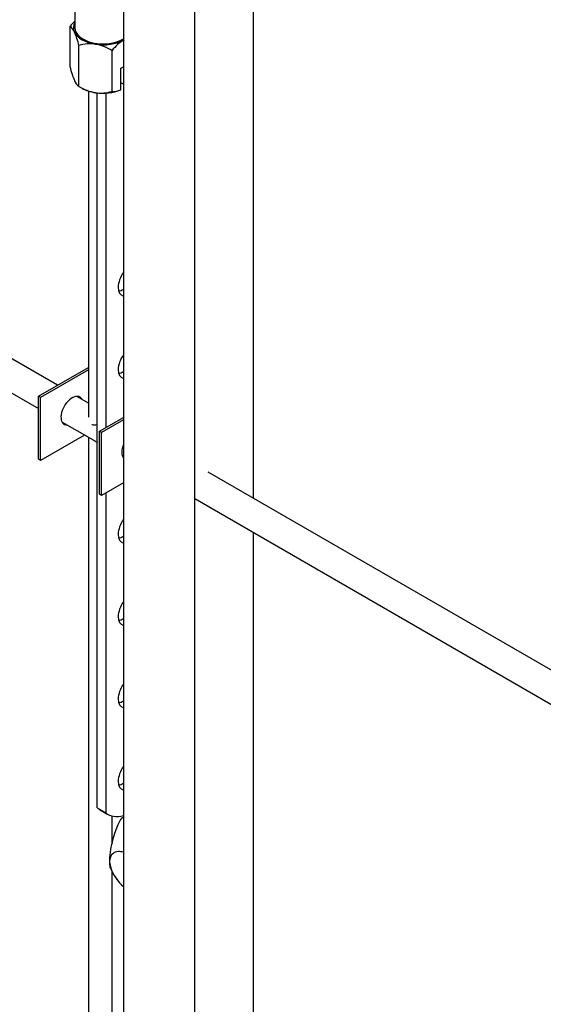
# Model space of a CAD drawing. Units: millimetres. Extents: x 0 to 1483, y 0 to 1883.
# Drawn here: x 1168 to 1256, y 267 to 433 of the extents above; entities that cross this region are included whole.
import ezdxf
from ezdxf import colors
from ezdxf.entities.mleader import LeaderData, LeaderLine
from ezdxf.math import Vec2, Vec3

# ---------------------------------------------------------------- set-up
doc = ezdxf.new("R2010")
doc.units = ezdxf.units.MM
for name, color, linetype in [('36359', 7, 'Continuous'), ('45387', 7, 'Continuous'), ('532', 7, 'Continuous'), ('564', 7, 'Continuous'), ('7719-PLIÉE', 7, 'Continuous'), ('8895', 7, 'Continuous'), ('8896', 7, 'Continuous'), ('Défaut', 7, 'Continuous')]:
    doc.layers.add(name, color=color, linetype=linetype)

# ---------------------------------------------------------------- blocks, each defined once
blk = doc.blocks.new('_DOT')
at = {"color": 0}
blk.add_line((0, 0), (-1, 0), dxfattribs=at)
at = {"color": 0, "const_width": 0.333}
blk.add_lwpolyline([(-0.1665, 0, 1), (0.1665, 0, 1)], format="xyb", close=True, dxfattribs=at)
blk = doc.blocks.new('SE5')
at = {"layer": '36359', "color": 7, "linetype": 'Continuous'}
for p, q in [((1206.93, 352.01), (1206.93, 440.62)), ((1185.04, 434.9), (1185.04, 188.77)), ((1197.04, 188.77), (1197.04, 434.9)), ((1206.93, 231.06), (1206.93, 346.24))]:
    blk.add_line(p, q, dxfattribs=at)
at = {"layer": '45387', "color": 7, "linetype": 'Continuous'}
for p, q in [((1173.92, 371.07), (1096.02, 416.05)), ((1093.52, 411.72), (1170.72, 367.15)), ((1179.14, 368.06), (1177.18, 369.19)), ((1174.68, 364.86), (1179.23, 362.24)), ((1180.55, 361.47), (1180.62, 361.43)), ((1184.94, 358.94), (1185.04, 358.88)), ((1282.86, 308.18), (1199.31, 356.41)), ((1197.04, 351.95), (1280.38, 303.83))]:
    blk.add_line(p, q, dxfattribs=at)
at = {"layer": '532', "color": 7, "linetype": 'Continuous'}
blk.add_line((1182.72, 290.49), (1182.72, 291.07), dxfattribs=at)
for centre, radius, start, end in [((1192.74, 289.45), 11.73, 131.1549, 132.646), ((1189.91, 292.31), 7.53, 200.1824, 229.5673)]:
    blk.add_arc(centre, radius, start, end, dxfattribs=at)
for points, knots in [([(1182.72, 291.07), (1182.74, 291.6), (1182.81, 292.19), (1183, 293.36), (1183.12, 293.93), (1183.52, 295.48), (1183.83, 296.34), (1184.37, 297.5), (1184.61, 297.9), (1184.83, 298.12)], [0, 0, 0, 0, 0.125, 0.125, 0.25, 0.25, 0.5, 0.5, 0.6915414, 0.6915414, 0.6915414, 0.6915414]), ([(1185.02, 292.36), (1184.73, 292.43), (1184.45, 292.46), (1183.81, 292.43), (1183.47, 292.33), (1182.95, 291.87), (1182.77, 291.52), (1182.72, 291.07)], [0.6597006, 0.6597006, 0.6597006, 0.6597006, 0.75, 0.75, 0.875, 0.875, 1, 1, 1, 1]), ([(1182.72, 290.49), (1182.77, 289.99), (1182.95, 289.42), (1183.48, 288.36), (1183.82, 287.86), (1184.45, 287.1), (1184.73, 286.81), (1185.02, 286.55)], [0, 0, 0, 0, 0.125, 0.125, 0.25, 0.25, 0.3402186, 0.3402186, 0.3402186, 0.3402186])]:
    blk.add_open_spline(points, degree=3, knots=knots, dxfattribs=at)
blk.add_open_spline([(1182.85, 289.67), (1182.78, 289.85), (1182.74, 290.13), (1182.72, 290.49)], degree=3, dxfattribs=at)
at = {"layer": '564', "color": 7, "linetype": 'Continuous'}
for p, q in [((1176.85, 441.6), (1176.85, 431.35)), ((1176.03, 424.68), (1176.03, 431.58)), ((1177.52, 421.46), (1177.52, 428.36)), ((1183.1, 420.6), (1183.1, 427.5)), ((1184.61, 424.51), (1185.04, 424.76)), ((1184.61, 420.88), (1184.61, 424.51)), ((1185.04, 421.81), (1184.61, 422.06)), ((1177.52, 421.46), (1178.07, 421.14)), ((1184.57, 420.86), (1184.61, 420.88))]:
    blk.add_line(p, q, dxfattribs=at)
for centre, radius, start, end in [((1182.36, 426.5), 8.12, 132.8584, 141.2394), ((1174.75, 429.83), 2.16, 20.8294, 53.9091), ((1163.21, 424.84), 14.74, 13.8379, 23.032), ((1179.37, 422.05), 6.58, 81.8375, 106.3757), ((1178.87, 420.61), 8.08, 58.494, 79.7725), ((1189.43, 422.42), 8.12, 121.8907, 141.2394), ((1190.34, 428.2), 14.74, 193.8379, 203.032), ((1178.79, 423.21), 2.16, 200.8294, 233.9091), ((1181.74, 428.35), 8.08, 238.494, 259.7725), ((1181.24, 426.91), 6.58, 261.8375, 286.3757), ((1183.13, 424.54), 3.95, 269.4969, 291.9724)]:
    blk.add_arc(centre, radius, start, end, dxfattribs=at)
for centre, major_axis, start_param, end_param in [((1181.6, 431.35), (5, 0), 2.824032, 3.403392), ((1181.6, 431.35), (-5, 0), 0.261799, 1.308997), ((1181.6, 431.35), (-4.75, 0), 0, 2.378387), ((1181.6, 431.35), (-5, 0), 1.308997, 2.32745), ((1181.6, 423.18), (-5, 0), 0.785398, 1.308997), ((1181.6, 423.18), (-5, 0), 1.308997, 2.205626)]:
    blk.add_ellipse(centre, major_axis=major_axis, ratio=0.57735, start_param=start_param, end_param=end_param, dxfattribs=at)
at = {"layer": '7719-PLIÉE', "color": 7, "linetype": 'Continuous'}
for p, q in [((1179.14, 420.67), (1179.14, 365.7)), ((1179.14, 362.29), (1179.14, 244.45)), ((1183.14, 293.91), (1183.14, 298.44)), ((1183.14, 244.45), (1183.14, 289.13))]:
    blk.add_line(p, q, dxfattribs=at)
for points, knots in [([(1180.61, 364.37), (1180.45, 364.33), (1180.17, 364.29), (1179.87, 364.35), (1179.75, 364.42), (1179.72, 364.43)], [0.91785441, 0.91785441, 0.91785441, 0.91785441, 0.95952511, 0.9933636, 1, 1, 1, 1]), ([(1179.16, 362.29), (1179.17, 362.28), (1179.21, 362.24), (1179.35, 362.18), (1179.58, 362.06), (1179.7, 361.99), (1179.72, 361.98)], [0.897097, 0.897097, 0.897097, 0.897097, 0.9112973, 0.9595251, 0.9933636, 1, 1, 1, 1]), ([(1179.72, 361.98), (1179.85, 361.9), (1180.1, 361.75), (1180.42, 361.55), (1180.61, 361.44), (1180.61, 361.44)], [0, 0, 0, 0, 0.0338859, 0.07975955, 0.08205977, 0.08205977, 0.08205977, 0.08205977])]:
    blk.add_open_spline(points, degree=3, knots=knots, dxfattribs=at)
at = {"layer": '8895', "color": 7, "linetype": 'Continuous'}
for p, q in [((1180.62, 299.82), (1180.62, 420.35)), ((1182.03, 420.31), (1182.03, 363.91)), ((1182.03, 352.89), (1182.03, 299)), ((1180.62, 299.82), (1182.03, 299)), ((1181, 299.54), (1182.42, 298.73))]:
    blk.add_line(p, q, dxfattribs=at)
for centre, major_axis, start_param, end_param in [((1186.27, 388.82), (1.5, 2.6), 1.407992, 3.304397), ((1184.86, 389.63), (-1.5, -2.6), 0.490883, 0.869018), ((1186.27, 374.94), (1.5, 2.6), 1.405053, 3.304397), ((1184.86, 375.75), (-1.5, -2.6), 0.490883, 0.869018), ((1186.27, 347.17), (1.5, 2.6), 1.407992, 3.304397), ((1184.86, 347.99), (-1.5, -2.6), 0.490883, 0.869018), ((1186.27, 333.29), (1.5, 2.6), 1.407992, 3.304397), ((1184.86, 334.11), (-1.5, -2.6), 0.490883, 0.869018), ((1186.27, 319.41), (1.5, 2.6), 1.407992, 3.304397), ((1184.86, 320.23), (-1.5, -2.6), 0.490883, 0.869018), ((1186.27, 305.53), (1.5, 2.6), 1.407992, 3.304397), ((1184.86, 306.35), (-1.5, -2.6), 0.490883, 0.869018), ((1184.88, 306.25), (3.87, 6.7), 3.035219, 3.141593), ((1186.29, 305.43), (3.87, 6.7), 3.035219, 3.695798)]:
    blk.add_ellipse(centre, major_axis=major_axis, ratio=0.57735, start_param=start_param, end_param=end_param, dxfattribs=at)
at = {"layer": '8896', "color": 7, "linetype": 'Continuous'}
for p, q in [((1170.72, 369.22), (1179.14, 374.08)), ((1179.14, 373.67), (1171.07, 369.02)), ((1171.07, 369.02), (1170.72, 369.22)), ((1170.72, 358.61), (1170.72, 369.22)), ((1171.07, 358.4), (1171.07, 369.02)), ((1180.97, 363.3), (1185.04, 365.65)), ((1185.04, 365.24), (1181.32, 363.1)), ((1178.47, 362.67), (1171.07, 358.4)), ((1181.32, 363.1), (1180.97, 363.3)), ((1180.97, 352.69), (1180.97, 363.3)), ((1181.32, 352.48), (1181.32, 363.1)), ((1171.07, 358.4), (1170.72, 358.61)), ((1185.04, 354.63), (1181.32, 352.48)), ((1181.32, 352.48), (1180.97, 352.69))]:
    blk.add_line(p, q, dxfattribs=at)
for centre, major_axis, start_param, end_param in [((1176.37, 366.77), (1.33, 2.29), 0, 3.479664), ((1176.02, 366.97), (1.33, 2.29), 5.945114, 6.14937), ((1176.37, 366.77), (1.33, 2.29), 5.945114, 6.283185), ((1176.02, 366.97), (1.33, 2.29), 3.275408, 3.479664), ((1186.63, 360.85), (-1.32, -2.29), 4.940782, 6.054792)]:
    blk.add_ellipse(centre, major_axis=major_axis, ratio=0.57735, start_param=start_param, end_param=end_param, dxfattribs=at)

msp = doc.modelspace()

# ---------------------------------------------------------------- block references
at = {"layer": 'Défaut'}
msp.add_blockref('SE5', (0, 0), dxfattribs=at)

# ---------------------------------------------------------------- leaders
at = {"layer": 'Défaut', "color": 7, "linetype": 'Continuous'}
ml = msp.add_multileader_mtext('Standard', dxfattribs=at)
ml.set_content('{\\pxsm0.9;\\fSolid Edge ISO|b1||i0||c0|p34;\\W1.;19/10/2017\\P}', color=256)
ml.set_leader_properties()
ml.set_arrow_properties(name='DOT')
ml.build(insert=Vec2(0, 0))
ml.multileader.update_dxf_attribs({"leader_type": 0, "dogleg_length": 0, "arrow_head_size": 12})
ctx = ml.context
ctx.base_point, ctx.char_height, ctx.arrow_head_size, ctx.landing_gap_size = Vec3(1138.84, 1876.36), 12, 12, 4.2
notes = []
notes.append((ctx, [(0, (0, 0, 0), (0, 0), (1, 0), 1, [])]))
ctx.mtext.insert = Vec3(1140.84, 1882.48)
for ctx, leaders in notes:
    for number, flags, end, landing, length, lines in leaders:
        leader = LeaderData()
        leader.index, (leader.has_last_leader_line, leader.has_dogleg_vector, leader.attachment_direction) = number, flags
        leader.last_leader_point, leader.dogleg_vector, leader.dogleg_length = Vec3(end), Vec3(landing), length
        for number, points, colour, breaks in lines:
            line = LeaderLine()
            line.index, line.vertices, line.color, line.breaks = number, Vec3.list(points), colors.encode_raw_color(colour), breaks
            leader.lines.append(line)
        ctx.leaders.append(leader)

doc.saveas('drawing.dxf')
